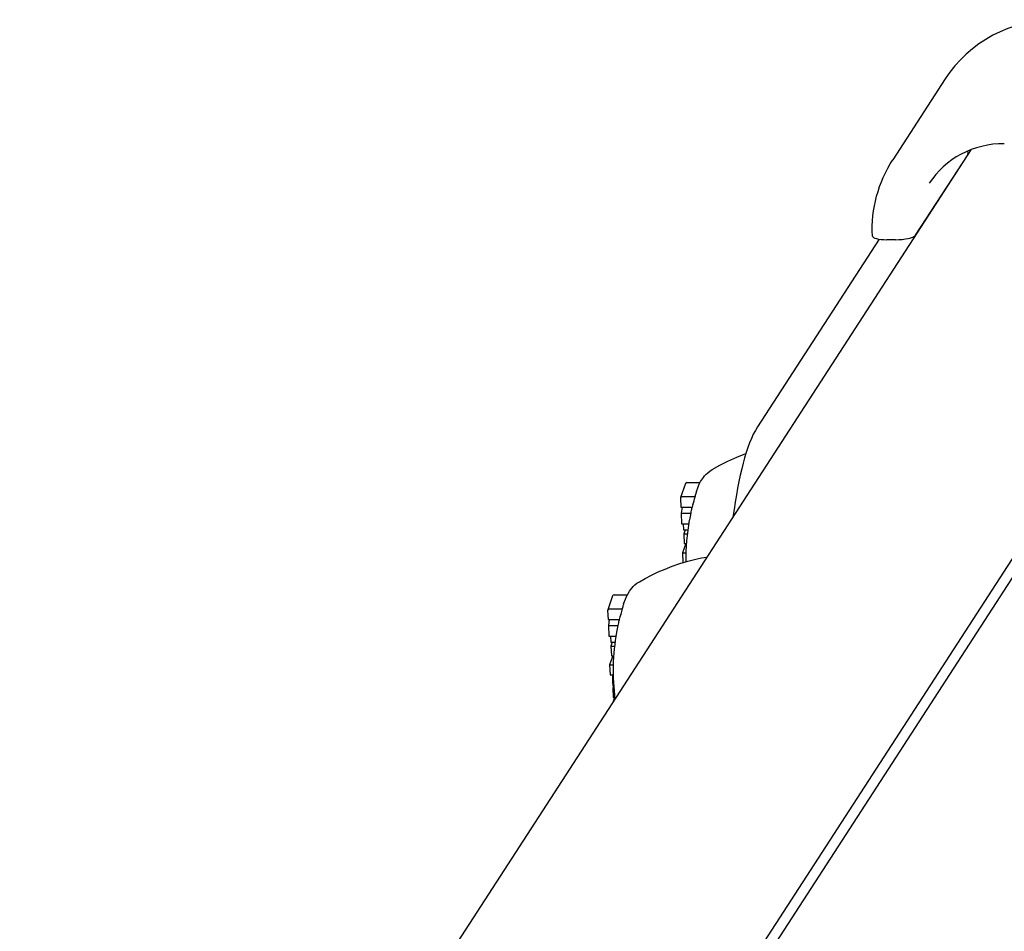
# Model space of a CAD drawing. Extents: x 3005 to 7247, y -3555 to 4095.
# Drawn here: x 6749 to 6863, y 1259 to 1364 of the extents above; entities that cross this region are included whole.
import ezdxf

# ---------------------------------------------------------------- set-up
doc = ezdxf.new("R2010")
doc.units = 0
doc.header["$LTSCALE"] = 30
doc.header["$MEASUREMENT"] = 0
doc.layers.get('0').update_dxf_attribs({"linetype": 'CONTINUOUS'})

# ---------------------------------------------------------------- blocks, each defined once
blk = doc.blocks.new('A$C062B69B4')
for p, q in [((2420.29, 1303.68), (2414.25, 1294.36)), ((2423.25, 1295.51), (2074.36, 757.15)), ((2458.99, 1296.22), (2177.04, 861.14)), ((2460.4, 1296.22), (2178.27, 860.87)), ((2422.88, 1294.98), (2416.84, 1285.66)), ((2422.91, 1295.07), (2422.9, 1295.37)), ((2412.67, 1285.2), (2398.67, 1263.59)), ((2414.54, 1285.14), (2413.55, 1285.14)), ((2390.35, 1257.05), (2389.78, 1255.44)), ((2390.53, 1257.18), (2392.06, 1257.18)), ((2389.77, 1255.36), (2389.82, 1254.33)), ((2389.96, 1255.56), (2391.46, 1255.56)), ((2389.82, 1254.33), (2391.12, 1254.33)), ((2389.96, 1254.33), (2389.85, 1253.65)), ((2389.85, 1253.65), (2389.91, 1252.39)), ((2389.85, 1253.65), (2390.96, 1253.65)), ((2389.91, 1252.39), (2390.72, 1252.39)), ((2390.1, 1252.39), (2390.14, 1251.7)), ((2390.14, 1251.7), (2390.62, 1251.7)), ((2390.31, 1251.7), (2390.16, 1251.26)), ((2390.16, 1251.26), (2390.57, 1251.26)), ((2390.16, 1251.26), (2390.21, 1250.14)), ((2390.38, 1250.14), (2390.01, 1249.08)), ((2390.21, 1250.14), (2390.47, 1250.14)), ((2390.01, 1249.08), (2390.41, 1249.08)), ((2390.01, 1249.08), (2390.06, 1247.96)), ((2390.06, 1247.96), (2390.13, 1247.96)), ((2381.96, 1244.11), (2381.4, 1242.5)), ((2382.14, 1244.24), (2383.67, 1244.24)), ((2381.39, 1242.42), (2381.44, 1241.39)), ((2381.58, 1242.62), (2383.07, 1242.62)), ((2381.44, 1241.39), (2382.73, 1241.39)), ((2381.57, 1241.39), (2381.47, 1240.71)), ((2381.47, 1240.71), (2381.53, 1239.45)), ((2381.47, 1240.71), (2382.57, 1240.71)), ((2381.53, 1239.45), (2382.34, 1239.45)), ((2381.72, 1239.45), (2381.75, 1238.76)), ((2381.75, 1238.76), (2382.24, 1238.76)), ((2381.92, 1238.76), (2381.77, 1238.32)), ((2381.77, 1238.32), (2382.18, 1238.32)), ((2381.77, 1238.32), (2381.82, 1237.2)), ((2381.99, 1237.2), (2381.62, 1236.14)), ((2381.82, 1237.2), (2382.08, 1237.2)), ((2381.62, 1236.14), (2382.03, 1236.14)), ((2381.62, 1236.14), (2381.67, 1235.02)), ((2381.67, 1235.02), (2382.02, 1235.02)), ((2381.96, 1234.94), (2381.94, 1234.59)), ((2381.94, 1234.59), (2382.03, 1234.59)), ((2381.94, 1234.59), (2381.95, 1234.22)), ((2381.96, 1235.02), (2381.96, 1234.94)), ((2381.96, 1234.94), (2382.02, 1234.94)), ((2381.95, 1234.22), (2382.05, 1234.22)), ((2381.95, 1234.22), (2381.96, 1234.09)), ((2381.96, 1234.09), (2382.06, 1234.09)), ((2381.96, 1234.09), (2381.97, 1233.97)), ((2381.97, 1233.97), (2382.06, 1233.97)), ((2381.97, 1233.97), (2381.98, 1233.87)), ((2381.98, 1233.87), (2382.07, 1233.87)), ((2381.98, 1233.87), (2381.99, 1233.79)), ((2381.99, 1233.79), (2382.07, 1233.79)), ((2381.99, 1233.79), (2382.01, 1233.71)), ((2382.04, 1233.65), (2381.99, 1233.52)), ((2381.99, 1233.52), (2382.09, 1233.52)), ((2381.99, 1233.52), (2382.04, 1232.41)), ((2382.01, 1233.71), (2382.08, 1233.71)), ((2382.01, 1233.71), (2382.04, 1233.65)), ((2382.04, 1233.65), (2382.08, 1233.65)), ((2382.04, 1232.41), (2382.2, 1232.41)), ((2382.06, 1231.99), (2382.2, 1232.4)), ((2382.06, 1231.99), (2382.09, 1231.99)), ((2382.07, 1231.96), (2382.06, 1231.99))]:
    blk.add_line(p, q)
at = {"flags": 128}
for points in [[(2433.08, 1310.5), (2432.13, 1310.47), (2431.18, 1310.38), (2430.23, 1310.24), (2429.3, 1310.04), (2428.39, 1309.79), (2427.49, 1309.48), (2426.62, 1309.11), (2425.77, 1308.7), (2424.95, 1308.23), (2424.17, 1307.71), (2423.42, 1307.14), (2422.7, 1306.53), (2422.03, 1305.88), (2421.4, 1305.18), (2420.82, 1304.45), (2420.29, 1303.68)], [(2427.09, 1296.21), (2426.43, 1296.2), (2425.78, 1296.14), (2425.14, 1296.04), (2424.5, 1295.9), (2423.88, 1295.73), (2423.27, 1295.52), (2422.68, 1295.27), (2422.11, 1294.99), (2421.56, 1294.68), (2421.03, 1294.33), (2420.53, 1293.95), (2420.05, 1293.54), (2419.61, 1293.11), (2419.19, 1292.64), (2418.8, 1292.15), (2418.44, 1291.64)], [(2411.89, 1285.57), (2411.87, 1286.15), (2411.88, 1286.73), (2411.91, 1287.31), (2411.96, 1287.89), (2412.03, 1288.46), (2412.13, 1289.03), (2412.24, 1289.6), (2412.38, 1290.16), (2412.54, 1290.71), (2412.72, 1291.26), (2412.93, 1291.8), (2413.15, 1292.33), (2413.39, 1292.86), (2413.66, 1293.37), (2413.94, 1293.87), (2414.25, 1294.36)], [(2398.67, 1263.59), (2398.41, 1263.17), (2398.17, 1262.72), (2397.95, 1262.24), (2397.74, 1261.73), (2397.54, 1261.19), (2397.35, 1260.62), (2397.17, 1260.02), (2397, 1259.39), (2396.84, 1258.73), (2396.67, 1258.03), (2396.52, 1257.3), (2396.37, 1256.53), (2396.22, 1255.74), (2396.08, 1254.91), (2395.95, 1254.06), (2395.82, 1253.18)], [(2393.44, 1258.67), (2394.31, 1259.16), (2395.25, 1259.64), (2396.26, 1260.09), (2397.33, 1260.51)], [(2391.62, 1256.13), (2391.82, 1256.68), (2391.95, 1256.97), (2392.1, 1257.27), (2392.3, 1257.58), (2392.42, 1257.75), (2392.56, 1257.93), (2392.73, 1258.11), (2392.93, 1258.3), (2393.16, 1258.49), (2393.44, 1258.67)], [(2385.05, 1245.73), (2385.73, 1246.12), (2386.45, 1246.49), (2387.21, 1246.86), (2388, 1247.2), (2388.84, 1247.53), (2389.71, 1247.83), (2390.62, 1248.1), (2391.56, 1248.34)], [(2391.56, 1248.34), (2392.19, 1248.47), (2392.83, 1248.57)], [(2383.23, 1243.19), (2383.44, 1243.74), (2383.56, 1244.03), (2383.72, 1244.32), (2383.91, 1244.64), (2384.03, 1244.81), (2384.18, 1244.98), (2384.34, 1245.17), (2384.54, 1245.36), (2384.77, 1245.55), (2385.05, 1245.73)]]:
    blk.add_lwpolyline(points, dxfattribs=at)
for centre, radius, start, end in [((2390.54, 1256.98), 0.197, 92.664, 161.0031), ((2415.6, 1248.4), 25.2, 162.1361, 162.4652), ((2389.97, 1255.36), 0.197, 92.664, 182.664), ((2415.6, 1248.4), 25.2, 166.3812, 167.2929), ((2415.6, 1248.4), 25.2, 169.8363, 180.8175), ((2382.15, 1244.04), 0.197, 92.664, 161.0031), ((2381.58, 1242.42), 0.197, 92.664, 182.664), ((2407.22, 1235.46), 25.2, 162.1361, 162.4652), ((2407.22, 1235.46), 25.2, 166.3812, 167.2929), ((2407.22, 1235.46), 25.2, 169.8363, 187.4046)]:
    blk.add_arc(centre, radius, start, end)
for centre, major_axis, ratio, start_param, end_param in [((2421.46, 1293.56), (-1.38, 1.45), 0.955956, 4.712389, 4.723117), ((2420.91, 1294.98), (2, 0.09), 0.254887, 6.102626, 6.283185), ((2413.89, 1285.66), (-2, -0.09), 0.254887, 0, 1.390237), ((2414.87, 1285.66), (2, 0.09), 0.254887, 4.53183, 6.102626), ((2414.93, 1256.15), (-23.58, -2.03), 0.437956, 6.104054, 6.144782), ((2415.1, 1247.62), (-20.99, 13.61), 0.951251, 0.263154, 0.316592), ((2414.7, 1252.89), (-23.77, -4.77), 0.744361, 5.904201, 5.927056), ((2415.1, 1247.62), (-20.99, 13.61), 0.951251, 0.345907, 0.380092), ((2414.7, 1252.89), (-23.77, -4.77), 0.744361, 5.962572, 5.978575), ((2406.71, 1234.68), (-20.99, 13.61), 0.951251, 0.263154, 0.316592), ((2406.55, 1243.21), (-23.58, -2.03), 0.437956, 6.104054, 6.144782), ((2406.32, 1239.95), (-23.77, -4.77), 0.744361, 5.904201, 5.927056), ((2406.71, 1234.68), (-20.99, 13.61), 0.951251, 0.345907, 0.380092), ((2406.32, 1239.95), (-23.77, -4.77), 0.744361, 5.962572, 5.978575)]:
    blk.add_ellipse(centre, major_axis=major_axis, ratio=ratio, start_param=start_param, end_param=end_param)

msp = doc.modelspace()

# ---------------------------------------------------------------- block references
msp.add_blockref('A$C062B69B4', (4435.59, 53.99))

doc.saveas('drawing.dxf')
